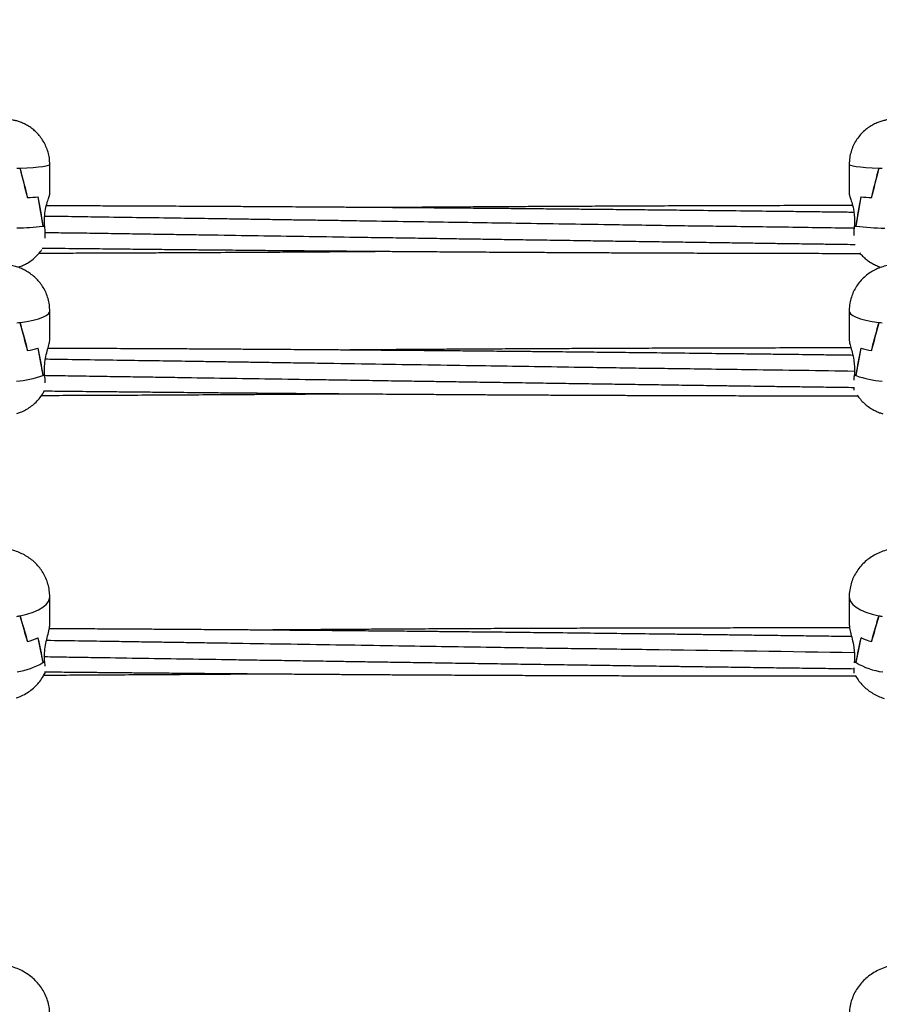
# Model space of a CAD drawing. Units: millimetres. Extents: x 12973 to 24487, y 9026 to 24245.
# Drawn here: x 21643 to 21930, y 23916 to 24245 of the extents above; entities that cross this region are included whole.
import ezdxf

# ---------------------------------------------------------------- set-up
doc = ezdxf.new("R2010")
doc.units = ezdxf.units.MM
doc.header["$PDSIZE"] = -1
doc.layers.add('размер', color=92, linetype='Continuous', lineweight=15)
doc.dimstyles.new('Размер М1.1', dxfattribs={"dimtxt": 300, "dimasz": 200, "dimexe": 1, "dimexo": 1, "dimgap": 50, "dimtad": 1, "dimdec": 0, "dimzin": 0, "dimtxsty": 'Standard', "dimcen": 2.5, "dimazin": 0, "dimtfac": 1, "dimtmove": 0, "dimatfit": 3, "dimfxl": 1, "dimtzin": 0, "dimarcsym": 0})

# ---------------------------------------------------------------- blocks, each defined once
blk = doc.blocks.new('*D27')
at = {"layer": 'Defpoints', "color": 0, "transparency": 16777216}
for p in [(22420.35, 24244.79), (23245.79, 24244.79), (21144.03, 21590.41)]:
    blk.add_point(p, dxfattribs=at)
at = {"layer": 'размер', "color": 0, "lineweight": -2, "transparency": 16777216}
for p, q in [((22421.35, 24244.79), (23246.79, 24244.79)), ((23245.79, 21790.41), (23245.79, 24044.79)), ((21145.03, 21590.41), (23246.79, 21590.41))]:
    blk.add_line(p, q, dxfattribs=at)
at = {"layer": 'размер', "color": 0, "transparency": 16777216}
for points in [[(23212.46, 24044.79), (23279.13, 24044.79), (23245.79, 24244.79)], [(23212.46, 21790.41), (23279.13, 21790.41), (23245.79, 21590.41)]]:
    blk.add_solid(points, dxfattribs=at)
at = {"layer": 'размер', "color": 0, "transparency": 16777216, "insert": (23045.79, 22917.6), "char_height": 300, "attachment_point": 5, "rotation": 90}
blk.add_mtext('2650', dxfattribs=at)

msp = doc.modelspace()

# ---------------------------------------------------------------- linework, layer by layer
at = {"color": 7, "linetype": 'Continuous', "lineweight": 25}
for p, q in [((21653.03, 24186.4), (21653.03, 24196.47)), ((21920.03, 24196.47), (21920.03, 24186.4)), ((21645.58, 24185.38), (21645.58, 24185.38)), ((21645.63, 24185.38), (21645.58, 24185.38)), ((21927.48, 24185.38), (21927.43, 24185.38)), ((21927.48, 24185.38), (21927.48, 24185.38)), ((21651.28, 24175.93), (21651.28, 24178.92)), ((21921.79, 24178.92), (21921.79, 24175.93)), ((21650.73, 24175.85), (21650.73, 24175.86)), ((21650.79, 24175.86), (21650.73, 24175.86)), ((21651.28, 24175.93), (21651.28, 24175.93)), ((21921.79, 24175.97), (21921.78, 24175.93)), ((21922.33, 24175.85), (21922.33, 24175.86)), ((21653.03, 24137.69), (21653.03, 24147.51)), ((21920.03, 24147.51), (21920.03, 24137.69)), ((21645.58, 24134.34), (21645.58, 24134.35)), ((21645.63, 24134.35), (21645.58, 24134.35)), ((21927.48, 24134.35), (21927.43, 24134.35)), ((21927.48, 24134.34), (21927.48, 24134.35)), ((21651.28, 24126.22), (21651.28, 24129.14)), ((21921.79, 24129.14), (21921.79, 24126.22)), ((21650.73, 24125.97), (21650.73, 24126)), ((21650.79, 24126), (21650.73, 24126)), ((21651.28, 24126.22), (21651.28, 24126.22)), ((21921.79, 24126.26), (21921.78, 24126.22)), ((21922.33, 24125.97), (21922.33, 24126)), ((21653.03, 24042.72), (21653.03, 24052.08)), ((21920.03, 24052.08), (21920.03, 24042.72)), ((21645.58, 24037.14), (21645.58, 24037.16)), ((21645.63, 24037.16), (21645.58, 24037.16)), ((21927.48, 24037.16), (21927.43, 24037.16)), ((21927.48, 24037.14), (21927.48, 24037.16)), ((21651.28, 24030.55), (21651.28, 24033.33)), ((21921.79, 24033.33), (21921.79, 24030.55)), ((21650.73, 24030.14), (21650.73, 24030.18)), ((21650.79, 24030.18), (21650.73, 24030.18)), ((21651.28, 24030.55), (21651.36, 24028.95)), ((21651.28, 24030.55), (21651.28, 24030.55)), ((21921.75, 24030.03), (21921.78, 24030.55)), ((21921.79, 24030.58), (21921.78, 24030.55)), ((21922.33, 24030.14), (21922.33, 24030.18)), ((21650.95, 24025.82), (21651.04, 24025.97))]:
    msp.add_line(p, q, dxfattribs=at)
at = {"color": 8, "linetype": 'Continuous', "lineweight": 25, "flags": 128}
for points in [[(21643.1, 24195.23), (21645.38, 24195.34), (21647.44, 24195.47), (21649.23, 24195.62), (21650.7, 24195.79), (21651.83, 24195.98), (21652.6, 24196.17), (21652.98, 24196.37), (21653.03, 24196.47)], [(21920.03, 24196.47), (21920.08, 24196.37), (21920.47, 24196.17), (21921.24, 24195.98), (21922.37, 24195.79), (21923.84, 24195.62), (21925.62, 24195.47), (21927.68, 24195.34), (21929.97, 24195.23)], [(21643.1, 24143.71), (21645.38, 24144.05), (21647.44, 24144.45), (21649.23, 24144.92), (21650.7, 24145.44), (21651.83, 24146), (21652.6, 24146.59), (21652.98, 24147.2), (21653.03, 24147.51)], [(21920.03, 24147.51), (21920.08, 24147.2), (21920.47, 24146.59), (21921.24, 24146), (21922.37, 24145.44), (21923.84, 24144.92), (21925.62, 24144.45), (21927.68, 24144.05), (21929.97, 24143.71)], [(21643.1, 24045.81), (21645.38, 24046.36), (21647.44, 24047.02), (21649.23, 24047.79), (21650.7, 24048.65), (21651.83, 24049.58), (21652.6, 24050.56), (21652.98, 24051.57), (21653.03, 24052.08)], [(21920.03, 24052.08), (21920.08, 24051.57), (21920.47, 24050.56), (21921.24, 24049.58), (21922.37, 24048.65), (21923.84, 24047.79), (21925.62, 24047.02), (21927.68, 24046.36), (21929.97, 24045.81)]]:
    msp.add_lwpolyline(points, dxfattribs=at)
at = {"color": 7, "linetype": 'Continuous', "lineweight": 25}
for centre, radius, start, end in [((21635.62, 24381.95), 186.86, 271.9567, 272.2929), ((21937.43, 24381.42), 186.34, 267.7067, 268.0438), ((21640.62, 24276.74), 91.49, 273.1105, 275.3084), ((21640.68, 24275.86), 90.61, 273.1305, 275.3428), ((21932.38, 24275.82), 90.57, 264.6567, 266.8699), ((21932.45, 24276.74), 91.49, 264.6916, 266.8895), ((21647.52, 24199.57), 23.94, 277.7018, 279.0314), ((21647.35, 24200.73), 25.11, 277.8822, 279.0033), ((21925.52, 24199.45), 23.81, 260.965, 262.3018), ((21925.75, 24200.98), 25.35, 261.0041, 262.1145), ((21635.56, 24204.89), 61.64, 275.9986, 277.0237), ((21937.49, 24204.74), 61.49, 262.975, 264.0026), ((21640.32, 24165.67), 31.77, 279.5325, 286.0093), ((21640.37, 24165.45), 31.54, 279.5986, 286.1017), ((21932.69, 24165.44), 31.53, 253.897, 260.4027), ((21932.74, 24165.67), 31.77, 253.9907, 260.4675), ((21646.92, 24135.11), 9.9, 292.6416, 296.1339), ((21646.98, 24135), 9.77, 292.9972, 296.1299), ((21926.13, 24135.07), 9.85, 243.8577, 247.3668), ((21926.12, 24135.08), 9.86, 243.8889, 246.9947), ((21635.52, 24082.98), 37.94, 279.83, 281.5139), ((21937.52, 24082.89), 37.85, 258.484, 260.172), ((21639.72, 24058.13), 21.79, 285.6007, 295.4382), ((21639.78, 24057.97), 21.62, 285.6951, 295.586), ((21933.28, 24057.97), 21.61, 244.4121, 254.3069), ((21933.34, 24058.13), 21.79, 244.5618, 254.3993), ((21645.67, 24037.48), 8.92, 304.6122, 309.0241), ((21645.84, 24037.26), 8.64, 305.0215, 309.0594), ((21927.37, 24037.44), 8.87, 230.9652, 235.3985), ((21927.27, 24037.32), 8.71, 230.9644, 234.9683)]:
    msp.add_arc(centre, radius, start, end, dxfattribs=at)
at = {"color": 8, "linetype": 'Continuous', "lineweight": 25}
for centre, radius, start, end in [((21639.39, 24276.44), 101.22, 271.5094, 276.4343), ((21933.74, 24275.91), 100.71, 263.4975, 268.9543), ((21639.08, 24159.19), 35.2, 274.6007, 289.3344), ((21933.64, 24157.61), 33.6, 250.3396, 265.5268), ((21638.67, 24050.48), 23.65, 278.3114, 300.6596), ((21934.21, 24049.91), 23.07, 239.0004, 262.5248)]:
    msp.add_arc(centre, radius, start, end, dxfattribs=at)
at = {"color": 7, "linetype": 'Continuous', "lineweight": 25}
for centre, major_axis, ratio, start_param, end_param in [((21634.03, 24230.78), (-19, 72.88), 0.004699, 2.079226, 2.242171), ((21634.03, 24095.52), (0, 113.45), 0.167474, 5.626583, 5.785942), ((21939.03, 24095.52), (0, 113.45), 0.167474, 0.497243, 0.656602), ((21939.03, 24230.78), (19, 72.88), 0.004699, 4.041014, 4.20396), ((21634.03, 24277.47), (-19, 114.86), 0.001966, 2.496878, 2.656236), ((21634.03, 24142.2), (0, 71.46), 0.265877, 5.202794, 5.36574), ((21939.03, 24142.2), (0, 71.46), 0.265877, 0.917446, 1.080391), ((21939.03, 24277.47), (19, 114.86), 0.001966, 3.626949, 3.786308), ((21939.03, 24175.47), (19, -1.21), 0.073531, 3.579254, 3.643513), ((21634.03, 24181.02), (-18.97, 71.28), 0.015088, 2.117834, 2.28078), ((21634.03, 24048.94), (0, 107.83), 0.176203, 5.626583, 5.785942), ((21939.03, 24048.94), (0, 107.83), 0.176203, 0.497243, 0.656602), ((21939.03, 24181.02), (18.97, 71.28), 0.015088, 4.002406, 4.165351), ((21634.03, 24226.61), (-18.99, 112.23), 0.006335, 2.522422, 2.681781), ((21634.03, 24094.53), (0, 66.83), 0.284306, 5.202794, 5.36574), ((21939.03, 24094.53), (0, 66.83), 0.284306, 0.917446, 1.080391), ((21939.03, 24226.61), (18.99, 112.23), 0.006335, 3.601404, 3.760763), ((21939.03, 24127), (19, -1.24), 0.226476, 3.589325, 3.653585), ((21634.03, 24083.97), (-18.91, 68.09), 0.027141, 2.158622, 2.321567), ((21634.03, 23958.26), (0, 99.61), 0.190747, 5.626583, 5.785942), ((21939.03, 23958.26), (0, 99.61), 0.190747, 0.497243, 0.656602), ((21939.03, 24083.97), (18.91, 68.09), 0.027141, 3.961618, 4.124564), ((21634.03, 24127.36), (-18.96, 106.98), 0.011482, 2.549688, 2.709047), ((21634.03, 24001.65), (0, 60.58), 0.313612, 5.202794, 5.36574), ((21939.03, 24001.65), (0, 60.58), 0.313612, 0.917446, 1.080391), ((21939.03, 24127.36), (18.96, 106.98), 0.011482, 3.574139, 3.733498), ((21939.03, 24032.56), (18.99, -1.3), 0.373956, 3.600149, 3.664408)]:
    msp.add_ellipse(centre, major_axis=major_axis, ratio=ratio, start_param=start_param, end_param=end_param, dxfattribs=at)
for points, knots in [([(21653.03, 24196.47), (21653, 24197.17), (21652.95, 24198.57), (21652.5, 24200.6), (21651.82, 24202.5), (21650.92, 24204.23), (21649.85, 24205.77), (21648.65, 24207.12), (21647.36, 24208.27), (21646.01, 24209.22), (21644.65, 24209.98), (21643.31, 24210.56), (21642.04, 24210.98), (21640.88, 24211.26), (21639.8, 24211.45), (21638.66, 24211.59), (21637.43, 24211.68), (21636.04, 24211.74), (21634.62, 24211.76), (21633.18, 24211.76), (21631.73, 24211.73), (21630.24, 24211.66), (21628.88, 24211.54), (21627.52, 24211.33), (21626.24, 24211.04), (21624.9, 24210.62), (21623.47, 24210.01), (21621.99, 24209.18), (21620.51, 24208.12), (21619.11, 24206.82), (21617.85, 24205.3), (21616.78, 24203.6), (21615.94, 24201.74), (21615.36, 24199.77), (21615.05, 24197.99), (21615.07, 24196.89), (21615.07, 24196.47)], [0, 0, 0, 0, 0.037151, 0.07423, 0.109906, 0.144293, 0.177431, 0.209319, 0.239916, 0.269141, 0.29687, 0.322899, 0.346894, 0.368512, 0.388552, 0.409966, 0.438632, 0.464866, 0.489307, 0.514912, 0.540681, 0.567998, 0.60188, 0.626526, 0.64889, 0.674105, 0.701942, 0.732024, 0.764337, 0.798271, 0.833253, 0.868894, 0.904945, 0.941254, 0.977715, 1, 1, 1, 1]), ([(21958.03, 24196.47), (21958, 24197.17), (21957.95, 24198.57), (21957.5, 24200.6), (21956.82, 24202.5), (21955.92, 24204.23), (21954.85, 24205.77), (21953.65, 24207.12), (21952.36, 24208.27), (21951.01, 24209.22), (21949.65, 24209.98), (21948.31, 24210.56), (21947.04, 24210.98), (21945.88, 24211.26), (21944.8, 24211.45), (21943.66, 24211.59), (21942.43, 24211.68), (21941.04, 24211.74), (21939.62, 24211.76), (21938.18, 24211.76), (21936.73, 24211.73), (21935.24, 24211.66), (21933.88, 24211.54), (21932.52, 24211.33), (21931.24, 24211.04), (21929.9, 24210.62), (21928.47, 24210.01), (21926.99, 24209.18), (21925.51, 24208.12), (21924.11, 24206.82), (21922.85, 24205.3), (21921.78, 24203.6), (21920.94, 24201.74), (21920.36, 24199.77), (21920.05, 24197.99), (21920.07, 24196.89), (21920.07, 24196.47)], [0, 0, 0, 0, 0.0371511, 0.0742297, 0.1099068, 0.1442928, 0.1774319, 0.2093183, 0.2399164, 0.2691423, 0.2968704, 0.3229, 0.3468945, 0.3685106, 0.3885505, 0.4099665, 0.4386322, 0.4648647, 0.4893061, 0.5149111, 0.5406822, 0.5679969, 0.6018804, 0.6265246, 0.6488894, 0.674104, 0.7019408, 0.7320247, 0.7643358, 0.7982696, 0.8332525, 0.8688926, 0.9049451, 0.9412543, 0.9777147, 1, 1, 1, 1]), ([(21651.28, 24178.92), (21651.37, 24179.8), (21651.55, 24181.54), (21652.18, 24183.83), (21652.73, 24185.53), (21653.05, 24186.43), (21653, 24186.41), (21652.99, 24186.4)], [0, 0, 0, 0, 0.226243, 0.451891, 0.690684, 0.928592, 1, 1, 1, 1]), ([(21920.07, 24186.4), (21920.07, 24186.36), (21920.07, 24186.25), (21920.45, 24185.17), (21921.02, 24183.39), (21921.57, 24181.19), (21921.72, 24179.59), (21921.79, 24178.92)], [0, 0, 0, 0, 0.149124, 0.36273, 0.58709, 0.826799, 1, 1, 1, 1]), ([(21921.61, 24180.46), (21921.47, 24180.46), (21919.68, 24180.48), (21916.14, 24180.53), (21910.84, 24180.59), (21905.12, 24180.66), (21897.54, 24180.75), (21887.81, 24180.86), (21875.93, 24181), (21864.82, 24181.12), (21854.92, 24181.23), (21846.44, 24181.32), (21838.3, 24181.4), (21831.27, 24181.47), (21825.54, 24181.53), (21821.01, 24181.57), (21816.86, 24181.61), (21812.03, 24181.66), (21806, 24181.71), (21798.49, 24181.78), (21790.19, 24181.85), (21781.41, 24181.92), (21773.57, 24181.98), (21766.81, 24182.04), (21761.14, 24182.08), (21755.54, 24182.12), (21750.26, 24182.16), (21745.56, 24182.19), (21741.59, 24182.22), (21738.21, 24182.24), (21734.57, 24182.26), (21730.04, 24182.29), (21724.22, 24182.33), (21717.6, 24182.37), (21710.54, 24182.41), (21702.64, 24182.45), (21693.89, 24182.49), (21684.6, 24182.53), (21675.94, 24182.57), (21668.43, 24182.6), (21662.38, 24182.62), (21657.07, 24182.64), (21653.76, 24182.65), (21651.95, 24182.65), (21651.9, 24182.65)], [0, 0, 0, 0, 0.001584, 0.01985, 0.039403, 0.060521, 0.083485, 0.123691, 0.168839, 0.215608, 0.247277, 0.278866, 0.309995, 0.33785, 0.357012, 0.373776, 0.388242, 0.40316, 0.427474, 0.455331, 0.486711, 0.519721, 0.552991, 0.573902, 0.594906, 0.61605, 0.636205, 0.653651, 0.668361, 0.680333, 0.691313, 0.708833, 0.730637, 0.75611, 0.782401, 0.809203, 0.844049, 0.879649, 0.912521, 0.940371, 0.963208, 0.979855, 0.999399, 1, 1, 1, 1]), ([(21921.15, 24182.75), (21918.81, 24182.74), (21912.5, 24182.74), (21902.61, 24182.72), (21891.89, 24182.69), (21882.15, 24182.67), (21872.8, 24182.64), (21863.25, 24182.61), (21854.25, 24182.57), (21845.86, 24182.54), (21838.13, 24182.5), (21830, 24182.46), (21821.8, 24182.42), (21814.02, 24182.38), (21807.11, 24182.34), (21800.39, 24182.3), (21793.25, 24182.25), (21785.06, 24182.2), (21776.02, 24182.14), (21769.12, 24182.09), (21765.24, 24182.06), (21764.67, 24182.05)], [0, 0, 0, 0, 0.044817, 0.121004, 0.189607, 0.250315, 0.307779, 0.368729, 0.433535, 0.480253, 0.529645, 0.581675, 0.636113, 0.686815, 0.730937, 0.768507, 0.815644, 0.867815, 0.925636, 0.988968, 1, 1, 1, 1]), ([(21880.89, 24175.74), (21878.04, 24175.77), (21871.93, 24175.84), (21862.33, 24175.96), (21852.19, 24176.12), (21840.23, 24176.3), (21826.87, 24176.51), (21812.59, 24176.73), (21799.1, 24176.93), (21786.03, 24177.13), (21772.55, 24177.34), (21760.57, 24177.52), (21750.5, 24177.68), (21742.91, 24177.79), (21736.19, 24177.89), (21730.21, 24177.98), (21724.48, 24178.07), (21718.52, 24178.16), (21711.06, 24178.27), (21701.86, 24178.41), (21690.78, 24178.57), (21678.95, 24178.74), (21667.94, 24178.9), (21658.7, 24179.04), (21653.54, 24179.11), (21651.28, 24179.14)], [0, 0, 0, 0, 0.037267, 0.079911, 0.12548, 0.16969, 0.23615, 0.3, 0.356349, 0.412338, 0.470766, 0.532433, 0.568901, 0.602334, 0.631607, 0.656704, 0.680509, 0.706435, 0.734595, 0.777912, 0.82666, 0.879382, 0.932501, 0.970502, 1, 1, 1, 1]), ([(21651.28, 24175.93), (21651.33, 24175.06), (21651.41, 24173.49), (21651.4, 24172.34), (21651.4, 24171.83)], [0, 0, 0, 0, 0.558997, 1, 1, 1, 1]), ([(21921.74, 24175.15), (21914.89, 24175.25), (21900.31, 24175.47), (21885.73, 24175.66), (21878.01, 24175.77)], [0, 0, 0, 0, 0.4701485, 1, 1, 1, 1]), ([(21921.67, 24172.78), (21921.68, 24173.35), (21921.69, 24174.31), (21921.76, 24175.46), (21921.78, 24175.93)], [0, 0, 0, 0, 0.587051, 1, 1, 1, 1]), ([(21651.37, 24173.75), (21652.59, 24173.74), (21656.27, 24173.69), (21662.65, 24173.63), (21670.54, 24173.51), (21678.62, 24173.38), (21686.58, 24173.26), (21694.34, 24173.14), (21701.89, 24173.03), (21711.94, 24172.87), (21724.51, 24172.68), (21739.81, 24172.44), (21752.76, 24172.25), (21763.48, 24172.08), (21771.87, 24171.96), (21780.1, 24171.83), (21787.75, 24171.72), (21794.45, 24171.61), (21800.86, 24171.52), (21807.55, 24171.42), (21815.14, 24171.3), (21823.58, 24171.18), (21831.99, 24171.05), (21840.18, 24170.93), (21847.84, 24170.82), (21855.63, 24170.71), (21863.44, 24170.59), (21871.28, 24170.48), (21878.94, 24170.37), (21885.92, 24170.27), (21891.95, 24170.18), (21896.94, 24170.11), (21901.27, 24170.05), (21905.39, 24170), (21909.77, 24169.94), (21915.09, 24169.86), (21919.25, 24169.81), (21921.77, 24169.77), (21922.07, 24169.77)], [0, 0, 0, 0, 0.013548, 0.040806, 0.070761, 0.100933, 0.130355, 0.159004, 0.186857, 0.214072, 0.270422, 0.326128, 0.38367, 0.413857, 0.445009, 0.476594, 0.505055, 0.529797, 0.550913, 0.576094, 0.603924, 0.635006, 0.669661, 0.697097, 0.725773, 0.754558, 0.783411, 0.812353, 0.841417, 0.868284, 0.889751, 0.908184, 0.923581, 0.937755, 0.953917, 0.972118, 0.996673, 1, 1, 1, 1]), ([(21642.36, 24162.14), (21642.6, 24162.21), (21643.32, 24162.43), (21644.54, 24162.96), (21646.02, 24163.77), (21647.5, 24164.82), (21648.89, 24166.12), (21649.87, 24167.22), (21650.31, 24167.93), (21650.4, 24168.07)], [0, 0, 0, 0, 0.071916, 0.225325, 0.391006, 0.569117, 0.756316, 0.949415, 1, 1, 1, 1]), ([(21650.51, 24168.56), (21651.17, 24168.55), (21654.88, 24168.51), (21661.65, 24168.43), (21670.8, 24168.34), (21679.26, 24168.25), (21686.95, 24168.17), (21693.64, 24168.1), (21699.73, 24168.04), (21705.27, 24167.98), (21710.35, 24167.94), (21715.43, 24167.89), (21720.8, 24167.84), (21726.84, 24167.78), (21733.55, 24167.73), (21740.78, 24167.66), (21748.31, 24167.6), (21755.17, 24167.55), (21761.32, 24167.5), (21766.74, 24167.46), (21772.15, 24167.42), (21777.34, 24167.38), (21782.06, 24167.35), (21786.1, 24167.32), (21789.48, 24167.3), (21792.53, 24167.28), (21795.93, 24167.26), (21800.17, 24167.23), (21805.43, 24167.2), (21811.28, 24167.16), (21817.48, 24167.13), (21823.77, 24167.09), (21830.13, 24167.06), (21836.54, 24167.03), (21842.97, 24167), (21849.5, 24166.97), (21855.82, 24166.95), (21861.68, 24166.92), (21866.81, 24166.91), (21871.78, 24166.89), (21877.15, 24166.87), (21883.85, 24166.85), (21891.82, 24166.83), (21900.77, 24166.81), (21909.86, 24166.79), (21917.47, 24166.78), (21922.05, 24166.78), (21923.64, 24166.78)], [0, 0, 0, 0, 0.007219, 0.040852, 0.074304, 0.107673, 0.133816, 0.158805, 0.181107, 0.200705, 0.219694, 0.236933, 0.256512, 0.278618, 0.303252, 0.330275, 0.358011, 0.385931, 0.405686, 0.42552, 0.445474, 0.465126, 0.482544, 0.497243, 0.509552, 0.519626, 0.530761, 0.546881, 0.566268, 0.58844, 0.611217, 0.634381, 0.657513, 0.681014, 0.70487, 0.728085, 0.752774, 0.774226, 0.792449, 0.809169, 0.828761, 0.85145, 0.882757, 0.916369, 0.949659, 0.982603, 1, 1, 1, 1]), ([(21921.74, 24169.67), (21921.74, 24169.62), (21921.74, 24169.55), (21921.73, 24169.81), (21921.72, 24169.89)], [0, 0, 0, 0, 0.656667, 1, 1, 1, 1]), ([(21649.52, 24166.86), (21650.73, 24166.87), (21653.49, 24166.88), (21657.61, 24166.89), (21661.93, 24166.9), (21666.31, 24166.92), (21671.18, 24166.94), (21676.7, 24166.96), (21682.83, 24166.99), (21690.88, 24167.02), (21700.52, 24167.07), (21711.48, 24167.13), (21720.21, 24167.18), (21726.62, 24167.21), (21730.63, 24167.24), (21734.06, 24167.26), (21737.02, 24167.28), (21740.24, 24167.3), (21744.24, 24167.33), (21749.4, 24167.36), (21755.33, 24167.4), (21760.53, 24167.44), (21763.68, 24167.47), (21764.67, 24167.47)], [0, 0, 0, 0, 0.031489, 0.072088, 0.107146, 0.144125, 0.186238, 0.234114, 0.287757, 0.346027, 0.443842, 0.538966, 0.631398, 0.671311, 0.706143, 0.735877, 0.760505, 0.783389, 0.81982, 0.864624, 0.91776, 0.974349, 1, 1, 1, 1]), ([(21923.5, 24166.95), (21923.81, 24166.58), (21924.5, 24165.78), (21925.71, 24164.72), (21927.06, 24163.76), (21928.42, 24163.01), (21929.64, 24162.47), (21930.4, 24162.23), (21930.71, 24162.14)], [0, 0, 0, 0, 0.16315, 0.359001, 0.546066, 0.723545, 0.890137, 1, 1, 1, 1]), ([(21653.03, 24147.51), (21653, 24148.21), (21652.95, 24149.6), (21652.51, 24151.65), (21651.82, 24153.58), (21650.91, 24155.34), (21649.83, 24156.92), (21648.59, 24158.32), (21647.25, 24159.52), (21645.81, 24160.53), (21644.31, 24161.37), (21642.75, 24162.04), (21641.09, 24162.58), (21639.23, 24163.01), (21637.25, 24163.28), (21635.17, 24163.42), (21633.12, 24163.43), (21631, 24163.3), (21628.84, 24163.01), (21626.81, 24162.55), (21624.93, 24161.9), (21623.23, 24161.11), (21621.6, 24160.11), (21620.06, 24158.89), (21618.67, 24157.46), (21617.45, 24155.83), (21616.46, 24154.04), (21615.69, 24152.12), (21615.21, 24150.04), (21614.99, 24148.48), (21615.05, 24147.61), (21615.05, 24147.51)], [0, 0, 0, 0, 0.0369984, 0.0746265, 0.1109555, 0.1461235, 0.1802147, 0.2133012, 0.2454631, 0.2768167, 0.3075791, 0.3381911, 0.3696107, 0.4038761, 0.4441969, 0.4795682, 0.5160056, 0.5528497, 0.5933106, 0.635531, 0.6689429, 0.7027914, 0.737151, 0.7721507, 0.8077576, 0.8438392, 0.8802631, 0.9169216, 0.953735, 0.994515, 1, 1, 1, 1]), ([(21958.03, 24147.51), (21958, 24148.21), (21957.95, 24149.6), (21957.51, 24151.65), (21956.82, 24153.58), (21955.91, 24155.34), (21954.83, 24156.92), (21953.59, 24158.32), (21952.25, 24159.52), (21950.81, 24160.53), (21949.31, 24161.37), (21947.75, 24162.04), (21946.09, 24162.58), (21944.23, 24163.01), (21942.25, 24163.28), (21940.17, 24163.42), (21938.12, 24163.43), (21936, 24163.3), (21933.84, 24163.01), (21931.81, 24162.55), (21929.93, 24161.9), (21928.23, 24161.11), (21926.6, 24160.11), (21925.06, 24158.89), (21923.67, 24157.46), (21922.45, 24155.83), (21921.46, 24154.04), (21920.69, 24152.12), (21920.21, 24150.04), (21919.99, 24148.48), (21920.05, 24147.61), (21920.05, 24147.51)], [0, 0, 0, 0, 0.036998, 0.074626, 0.110955, 0.146123, 0.180215, 0.213301, 0.245463, 0.276817, 0.307577, 0.338191, 0.369609, 0.403874, 0.444197, 0.479569, 0.516004, 0.55285, 0.593311, 0.635529, 0.668943, 0.702792, 0.73715, 0.772151, 0.807758, 0.843839, 0.880263, 0.916922, 0.953735, 0.994515, 1, 1, 1, 1]), ([(21651.28, 24129.14), (21651.37, 24130.03), (21651.55, 24131.79), (21652.18, 24134.28), (21652.73, 24136.28), (21653.05, 24137.48), (21653, 24137.65), (21652.99, 24137.68)], [0, 0, 0, 0, 0.22624, 0.451892, 0.690683, 0.928591, 1, 1, 1, 1]), ([(21920.63, 24135.21), (21920.12, 24135.21), (21916.57, 24135.21), (21909.63, 24135.2), (21899.26, 24135.19), (21888.39, 24135.17), (21877.76, 24135.14), (21868.09, 24135.12), (21858.82, 24135.09), (21849.34, 24135.06), (21840.42, 24135.02), (21832.09, 24134.99), (21824.42, 24134.95), (21816.36, 24134.91), (21808.22, 24134.87), (21800.5, 24134.83), (21793.65, 24134.79), (21786.98, 24134.75), (21779.9, 24134.7), (21771.77, 24134.65), (21762.8, 24134.59), (21755.96, 24134.54), (21752.11, 24134.51), (21751.54, 24134.5)], [0, 0, 0, 0, 0.008928, 0.063109, 0.123028, 0.192977, 0.255963, 0.3117, 0.364458, 0.420418, 0.479917, 0.522811, 0.568159, 0.615928, 0.665908, 0.712459, 0.752968, 0.787463, 0.83074, 0.878639, 0.931725, 0.989872, 1, 1, 1, 1]), ([(21920.07, 24137.69), (21920.07, 24137.55), (21920.07, 24137.22), (21920.45, 24135.84), (21921.02, 24133.79), (21921.57, 24131.43), (21921.72, 24129.82), (21921.79, 24129.14)], [0, 0, 0, 0, 0.149124, 0.362725, 0.587087, 0.826796, 1, 1, 1, 1]), ([(21921.24, 24132.73), (21920.31, 24132.74), (21917.3, 24132.78), (21912.5, 24132.84), (21906.99, 24132.91), (21901.82, 24132.98), (21896.56, 24133.04), (21890.88, 24133.11), (21883.37, 24133.2), (21873.7, 24133.31), (21861.92, 24133.45), (21850.9, 24133.57), (21841.08, 24133.68), (21832.67, 24133.77), (21824.59, 24133.85), (21817.62, 24133.92), (21811.93, 24133.98), (21807.43, 24134.02), (21803.32, 24134.06), (21798.53, 24134.11), (21792.54, 24134.16), (21785.09, 24134.23), (21776.86, 24134.3), (21768.15, 24134.37), (21760.38, 24134.43), (21753.67, 24134.49), (21748.05, 24134.53), (21742.49, 24134.57), (21737.25, 24134.61), (21732.58, 24134.64), (21728.65, 24134.67), (21725.29, 24134.69), (21721.68, 24134.71), (21717.19, 24134.74), (21711.41, 24134.78), (21704.85, 24134.82), (21697.84, 24134.86), (21690, 24134.9), (21681.33, 24134.94), (21672.11, 24134.98), (21663.52, 24135.02), (21657.03, 24135.05), (21653.47, 24135.06), (21652.4, 24135.06)], [0, 0, 0, 0, 0.0103727, 0.0334912, 0.0536282, 0.0718087, 0.0912708, 0.1122888, 0.1351457, 0.1751633, 0.2200994, 0.2666496, 0.2981693, 0.3296111, 0.3605934, 0.3883179, 0.4073907, 0.4240761, 0.4384739, 0.4533217, 0.4775219, 0.5052482, 0.5364816, 0.5693371, 0.6024511, 0.6232638, 0.6441702, 0.6652144, 0.6852747, 0.7026384, 0.71728, 0.7291944, 0.7401236, 0.7575622, 0.7792636, 0.8046178, 0.8307849, 0.8574618, 0.8921449, 0.9275777, 0.9602951, 0.9880137, 1, 1, 1, 1]), ([(21866.84, 24128.19), (21864.02, 24128.22), (21857.96, 24128.29), (21848.43, 24128.41), (21838.37, 24128.57), (21826.51, 24128.75), (21813.26, 24128.96), (21797.67, 24129.2), (21781.36, 24129.45), (21763.71, 24129.72), (21748.99, 24129.95), (21737.49, 24130.13), (21729.96, 24130.24), (21723.29, 24130.34), (21717.35, 24130.43), (21711.67, 24130.52), (21705.76, 24130.61), (21698.36, 24130.72), (21689.23, 24130.86), (21678.24, 24131.02), (21666.5, 24131.19), (21657.51, 24131.33), (21652.52, 24131.4), (21651.57, 24131.41)], [0, 0, 0, 0, 0.039432, 0.084555, 0.132771, 0.179551, 0.249873, 0.317435, 0.396802, 0.477134, 0.563377, 0.601964, 0.637341, 0.668316, 0.694872, 0.72006, 0.747493, 0.77729, 0.823124, 0.874706, 0.930491, 0.986698, 1, 1, 1, 1]), ([(21651.01, 24126.06), (21653.38, 24126.03), (21658.46, 24125.96), (21666.18, 24125.83), (21674.08, 24125.71), (21681.77, 24125.59), (21689.26, 24125.48), (21699.24, 24125.32), (21711.7, 24125.13), (21726.88, 24124.89), (21739.72, 24124.7), (21750.37, 24124.53), (21758.68, 24124.41), (21766.85, 24124.28), (21774.44, 24124.17), (21781.09, 24124.06), (21787.45, 24123.97), (21794.09, 24123.87), (21801.61, 24123.75), (21809.99, 24123.63), (21818.33, 24123.5), (21826.46, 24123.38), (21834.06, 24123.27), (21841.78, 24123.16), (21849.53, 24123.04), (21857.31, 24122.93), (21864.91, 24122.82), (21872.19, 24122.71), (21878.75, 24122.62), (21884.44, 24122.54), (21889.53, 24122.47), (21894.67, 24122.4), (21900.47, 24122.32), (21907.07, 24122.23), (21914.22, 24122.13), (21919.18, 24122.06), (21921.68, 24122.03)], [0, 0, 0, 0, 0.026361, 0.056296, 0.085488, 0.113912, 0.141548, 0.16855, 0.224459, 0.279729, 0.336821, 0.366772, 0.39768, 0.429017, 0.457257, 0.481805, 0.502756, 0.52774, 0.555351, 0.586191, 0.620575, 0.647795, 0.676247, 0.704808, 0.733434, 0.76215, 0.790987, 0.817644, 0.842841, 0.863704, 0.880726, 0.899238, 0.920666, 0.945028, 0.972362, 1, 1, 1, 1]), ([(21651.28, 24126.22), (21651.33, 24125.38), (21651.39, 24124.33), (21651.39, 24123.64), (21651.39, 24123.51)], [0, 0, 0, 0, 0.811504, 1, 1, 1, 1]), ([(21921.79, 24127.39), (21910.18, 24127.57), (21890.91, 24127.85), (21871.65, 24128.11), (21863.98, 24128.22)], [0, 0, 0, 0, 0.60227, 1, 1, 1, 1]), ([(21921.7, 24124.48), (21921.7, 24124.62), (21921.71, 24125.12), (21921.75, 24125.76), (21921.78, 24126.22)], [0, 0, 0, 0, 0.282208, 1, 1, 1, 1]), ([(21921.73, 24121.06), (21921.72, 24121.12), (21921.69, 24121.2), (21921.68, 24121.85), (21921.68, 24122.03)], [0, 0, 0, 0, 0.7240255, 1, 1, 1, 1]), ([(21641.99, 24113.28), (21642.42, 24113.42), (21643.43, 24113.76), (21644.97, 24114.51), (21646.6, 24115.53), (21648.12, 24116.77), (21649.5, 24118.22), (21650.54, 24119.59), (21651.03, 24120.53), (21651.2, 24120.86)], [0, 0, 0, 0, 0.112266, 0.266339, 0.422821, 0.582233, 0.744348, 0.908583, 1, 1, 1, 1]), ([(21650.29, 24119.36), (21651.45, 24119.36), (21654.21, 24119.37), (21658.8, 24119.39), (21664.27, 24119.41), (21670.35, 24119.44), (21678.34, 24119.47), (21687.91, 24119.52), (21698.77, 24119.58), (21707.43, 24119.63), (21713.8, 24119.66), (21717.78, 24119.69), (21721.17, 24119.71), (21724.12, 24119.73), (21727.31, 24119.75), (21731.28, 24119.78), (21736.39, 24119.81), (21742.28, 24119.85), (21747.43, 24119.89), (21750.56, 24119.92), (21751.54, 24119.92)], [0, 0, 0, 0, 0.03437, 0.081882, 0.135898, 0.19642, 0.262162, 0.372519, 0.479843, 0.584128, 0.62916, 0.668459, 0.702006, 0.729793, 0.755611, 0.796712, 0.847261, 0.90721, 0.971057, 1, 1, 1, 1]), ([(21651, 24120.87), (21653.47, 24120.84), (21658.96, 24120.78), (21666.81, 24120.7), (21674.44, 24120.62), (21681.08, 24120.55), (21687.12, 24120.49), (21692.62, 24120.43), (21697.66, 24120.39), (21702.7, 24120.34), (21708.02, 24120.29), (21714.01, 24120.23), (21720.67, 24120.18), (21727.84, 24120.11), (21735.31, 24120.05), (21742.12, 24120), (21748.22, 24119.95), (21753.6, 24119.91), (21758.97, 24119.87), (21764.12, 24119.83), (21768.79, 24119.8), (21772.81, 24119.77), (21776.16, 24119.75), (21779.18, 24119.73), (21782.55, 24119.71), (21786.77, 24119.68), (21791.98, 24119.65), (21797.79, 24119.61), (21803.94, 24119.58), (21810.18, 24119.54), (21816.48, 24119.51), (21822.85, 24119.48), (21829.22, 24119.45), (21835.71, 24119.42), (21841.97, 24119.4), (21847.78, 24119.37), (21852.88, 24119.36), (21857.8, 24119.34), (21863.13, 24119.32), (21869.78, 24119.3), (21877.69, 24119.28), (21886.56, 24119.26), (21895.58, 24119.24), (21904.52, 24119.23), (21912.31, 24119.22), (21918.43, 24119.22), (21921.59, 24119.22), (21922.88, 24119.22)], [0, 0, 0, 0, 0.027305, 0.060562, 0.086617, 0.111521, 0.133748, 0.15328, 0.172204, 0.189385, 0.208898, 0.23093, 0.25548, 0.282412, 0.310054, 0.33788, 0.357568, 0.377335, 0.397222, 0.416807, 0.434166, 0.448816, 0.461083, 0.471123, 0.48222, 0.498286, 0.517608, 0.539704, 0.562404, 0.58549, 0.608544, 0.631965, 0.655741, 0.678878, 0.703482, 0.724862, 0.743023, 0.759687, 0.779213, 0.801825, 0.833026, 0.866524, 0.899701, 0.932534, 0.965125, 0.98573, 1, 1, 1, 1]), ([(21922.72, 24119.45), (21922.87, 24119.22), (21923.35, 24118.47), (21924.36, 24117.36), (21925.68, 24116.13), (21927.11, 24115.1), (21928.61, 24114.25), (21930.01, 24113.62), (21930.92, 24113.33), (21931.3, 24113.21)], [0, 0, 0, 0, 0.0741859, 0.2444025, 0.409825, 0.5710318, 0.7290562, 0.8860322, 1, 1, 1, 1]), ([(21653.03, 24052.08), (21653, 24052.81), (21652.94, 24054.25), (21652.48, 24056.35), (21651.78, 24058.32), (21650.84, 24060.14), (21649.71, 24061.78), (21648.41, 24063.24), (21646.97, 24064.52), (21645.39, 24065.62), (21643.69, 24066.56), (21641.84, 24067.33), (21639.82, 24067.93), (21637.62, 24068.36), (21635.29, 24068.58), (21632.9, 24068.59), (21630.44, 24068.37), (21628.04, 24067.89), (21625.79, 24067.18), (21623.79, 24066.27), (21621.98, 24065.18), (21620.34, 24063.89), (21618.87, 24062.41), (21617.61, 24060.75), (21616.57, 24058.93), (21615.77, 24056.99), (21615.25, 24054.89), (21615.01, 24053.23), (21615.05, 24052.27), (21615.06, 24052.08)], [0, 0, 0, 0, 0.038647, 0.076676, 0.113623, 0.149643, 0.184883, 0.219506, 0.253723, 0.287851, 0.322372, 0.35802, 0.395755, 0.436202, 0.477828, 0.519489, 0.562497, 0.608744, 0.650397, 0.689312, 0.7269, 0.763975, 0.800896, 0.837821, 0.8748, 0.911842, 0.948947, 0.989902, 1, 1, 1, 1]), ([(21958.03, 24052.08), (21958, 24052.81), (21957.94, 24054.25), (21957.48, 24056.35), (21956.78, 24058.32), (21955.84, 24060.14), (21954.71, 24061.78), (21953.41, 24063.24), (21951.97, 24064.52), (21950.39, 24065.62), (21948.69, 24066.56), (21946.84, 24067.33), (21944.82, 24067.93), (21942.62, 24068.36), (21940.29, 24068.58), (21937.9, 24068.59), (21935.44, 24068.37), (21933.04, 24067.89), (21930.79, 24067.18), (21928.79, 24066.27), (21926.98, 24065.18), (21925.34, 24063.89), (21923.87, 24062.41), (21922.61, 24060.75), (21921.57, 24058.93), (21920.77, 24056.99), (21920.25, 24054.89), (21920.01, 24053.23), (21920.05, 24052.27), (21920.06, 24052.08)], [0, 0, 0, 0, 0.038647, 0.076676, 0.113623, 0.149644, 0.184884, 0.219505, 0.253724, 0.287852, 0.322373, 0.358019, 0.395754, 0.436203, 0.477829, 0.51949, 0.562498, 0.608745, 0.650396, 0.689311, 0.726901, 0.763975, 0.800897, 0.83782, 0.874799, 0.911843, 0.948947, 0.989902, 1, 1, 1, 1]), ([(21651.28, 24033.33), (21651.37, 24034.2), (21651.55, 24035.94), (21652.18, 24038.56), (21652.73, 24040.82), (21653.05, 24042.29), (21653, 24042.64), (21652.99, 24042.72)], [0, 0, 0, 0, 0.226237, 0.451896, 0.690684, 0.928591, 1, 1, 1, 1]), ([(21920.82, 24038.82), (21919.53, 24038.84), (21915.74, 24038.89), (21909.43, 24038.97), (21901.89, 24039.08), (21894.57, 24039.17), (21887.73, 24039.26), (21881.62, 24039.34), (21876.21, 24039.41), (21871.12, 24039.48), (21865.95, 24039.54), (21860.37, 24039.61), (21852.98, 24039.7), (21843.49, 24039.81), (21831.9, 24039.95), (21821.07, 24040.07), (21811.42, 24040.18), (21803.15, 24040.27), (21795.21, 24040.35), (21788.36, 24040.42), (21782.77, 24040.48), (21778.35, 24040.52), (21774.31, 24040.56), (21769.6, 24040.61), (21763.72, 24040.66), (21756.39, 24040.73), (21748.31, 24040.8), (21739.74, 24040.87), (21732.1, 24040.93), (21725.51, 24040.99), (21719.98, 24041.03), (21714.52, 24041.07), (21709.37, 24041.11), (21704.78, 24041.14), (21700.92, 24041.17), (21697.61, 24041.19), (21694.07, 24041.21), (21689.66, 24041.24), (21683.98, 24041.28), (21677.53, 24041.32), (21670.64, 24041.36), (21662.93, 24041.4), (21656.98, 24041.43), (21653.38, 24041.45), (21652.83, 24041.45)], [0, 0, 0, 0, 0.014428, 0.042476, 0.070664, 0.098747, 0.124477, 0.147271, 0.167126, 0.185051, 0.204241, 0.224965, 0.247501, 0.286958, 0.331264, 0.377162, 0.40824, 0.439241, 0.46979, 0.497126, 0.515931, 0.532382, 0.546578, 0.561218, 0.585079, 0.612418, 0.643213, 0.675608, 0.708258, 0.728779, 0.749393, 0.770142, 0.789921, 0.807041, 0.821476, 0.833224, 0.844, 0.861195, 0.882592, 0.907592, 0.933392, 0.959696, 0.993892, 1, 1, 1, 1]), ([(21920.17, 24041.71), (21919.48, 24041.71), (21916.76, 24041.71), (21912.34, 24041.71), (21906.89, 24041.71), (21901.6, 24041.71), (21895.34, 24041.71), (21887.8, 24041.71), (21878.8, 24041.7), (21868.6, 24041.69), (21857.92, 24041.67), (21847.47, 24041.64), (21837.97, 24041.62), (21828.86, 24041.59), (21819.54, 24041.56), (21810.36, 24041.52), (21801.31, 24041.48), (21792.4, 24041.44), (21783.13, 24041.39), (21774.11, 24041.34), (21765.98, 24041.3), (21758.6, 24041.25), (21751.29, 24041.2), (21743.3, 24041.15), (21734.48, 24041.09), (21727.76, 24041.04), (21723.98, 24041.01), (21723.42, 24041)], [0, 0, 0, 0, 0.010562, 0.041415, 0.067435, 0.093623, 0.12201, 0.162884, 0.208649, 0.259259, 0.318341, 0.371543, 0.418623, 0.463186, 0.510453, 0.560709, 0.60318, 0.648467, 0.696523, 0.744598, 0.785993, 0.82048, 0.857034, 0.897493, 0.942331, 0.991446, 1, 1, 1, 1]), ([(21920.07, 24042.72), (21920.07, 24042.5), (21920.07, 24041.97), (21920.45, 24040.31), (21921.02, 24038.03), (21921.57, 24035.58), (21921.72, 24033.99), (21921.79, 24033.33)], [0, 0, 0, 0, 0.149122, 0.362734, 0.587088, 0.826801, 1, 1, 1, 1]), ([(21836.74, 24034.69), (21833.97, 24034.72), (21828.01, 24034.79), (21818.64, 24034.91), (21808.76, 24035.07), (21797.1, 24035.25), (21784.08, 24035.46), (21768.75, 24035.7), (21752.72, 24035.95), (21735.38, 24036.22), (21720.9, 24036.45), (21709.6, 24036.63), (21702.2, 24036.74), (21695.65, 24036.84), (21689.82, 24036.93), (21684.23, 24037.02), (21678.42, 24037.11), (21671.15, 24037.22), (21662.27, 24037.35), (21655.49, 24037.46), (21651.95, 24037.51)], [0, 0, 0, 0, 0.045149, 0.096812, 0.152018, 0.205581, 0.2861, 0.363459, 0.454334, 0.546315, 0.645062, 0.689245, 0.729752, 0.765219, 0.795625, 0.824466, 0.855876, 0.889993, 0.942474, 1, 1, 1, 1]), ([(21921.77, 24033.44), (21900.03, 24033.76), (21870.75, 24034.21), (21841.47, 24034.61), (21833.93, 24034.72)], [0, 0, 0, 0, 0.742761, 1, 1, 1, 1]), ([(21651.4, 24032.15), (21652.57, 24032.13), (21656.19, 24032.07), (21662.2, 24031.98), (21672, 24031.82), (21684.26, 24031.63), (21699.18, 24031.39), (21711.8, 24031.2), (21722.26, 24031.03), (21730.44, 24030.91), (21738.46, 24030.78), (21745.92, 24030.67), (21752.46, 24030.56), (21758.71, 24030.47), (21765.23, 24030.37), (21772.63, 24030.25), (21780.86, 24030.13), (21789.48, 24030), (21798.31, 24029.86), (21807.05, 24029.73), (21815.92, 24029.6), (21824.83, 24029.47), (21833.56, 24029.34), (21841.57, 24029.22), (21848.44, 24029.12), (21854.04, 24029.04), (21859.04, 24028.97), (21864.09, 24028.9), (21869.79, 24028.82), (21876.28, 24028.73), (21883.41, 24028.63), (21890.94, 24028.52), (21898.64, 24028.42), (21906.35, 24028.32), (21914, 24028.21), (21919.12, 24028.15), (21921.68, 24028.11), (21921.73, 24028.11)], [0, 0, 0, 0, 0.012984, 0.040181, 0.066753, 0.121774, 0.176165, 0.232348, 0.261824, 0.29224, 0.323079, 0.35087, 0.375029, 0.395647, 0.420233, 0.447406, 0.477754, 0.511591, 0.543021, 0.575738, 0.608563, 0.641478, 0.674583, 0.705527, 0.730324, 0.750856, 0.767607, 0.785824, 0.806911, 0.830886, 0.857784, 0.886033, 0.914513, 0.943201, 0.971559, 0.999456, 1, 1, 1, 1]), ([(21651.32, 24027.08), (21651.77, 24027.07), (21654.51, 24027.04), (21659.26, 24027), (21665.24, 24026.94), (21670.46, 24026.89), (21675.41, 24026.84), (21680.64, 24026.79), (21686.53, 24026.73), (21693.08, 24026.68), (21700.13, 24026.61), (21707.47, 24026.55), (21714.6, 24026.49), (21721.48, 24026.44), (21728.09, 24026.39), (21734.47, 24026.34), (21739.95, 24026.3), (21744.32, 24026.27), (21747.61, 24026.25), (21750.59, 24026.23), (21753.9, 24026.21), (21758.04, 24026.18), (21763.16, 24026.15), (21768.87, 24026.11), (21774.92, 24026.08), (21781.74, 24026.04), (21789.35, 24026), (21797.67, 24025.96), (21805.83, 24025.92), (21813.38, 24025.89), (21819.96, 24025.87), (21825.93, 24025.85), (21832.11, 24025.83), (21839.26, 24025.8), (21847.41, 24025.78), (21856.12, 24025.76), (21864.99, 24025.74), (21873.77, 24025.73), (21881.43, 24025.72), (21887.77, 24025.72), (21892.56, 24025.72), (21896.62, 24025.71), (21900.05, 24025.71), (21903.29, 24025.71), (21906.99, 24025.71), (21911.58, 24025.71), (21916.76, 24025.72), (21920.37, 24025.72), (21922.14, 24025.72)], [0, 0, 0, 0, 0.004901, 0.030441, 0.052549, 0.071223, 0.088176, 0.10743, 0.129171, 0.153396, 0.179971, 0.207247, 0.234704, 0.259001, 0.283433, 0.307925, 0.329716, 0.344171, 0.356276, 0.366183, 0.377133, 0.392986, 0.412052, 0.433856, 0.456256, 0.479036, 0.509449, 0.540498, 0.571186, 0.599939, 0.624109, 0.64407, 0.666095, 0.692504, 0.723291, 0.756346, 0.789084, 0.821482, 0.853641, 0.873974, 0.891712, 0.906708, 0.91896, 0.929614, 0.942647, 0.959958, 0.980483, 1, 1, 1, 1]), ([(21651.4, 24027.08), (21651.4, 24027.08), (21651.4, 24026.6), (21651.37, 24026.39), (21651.35, 24026.51), (21651.35, 24026.51)], [0, 0, 0, 0, 0.00276, 0.971854, 1, 1, 1, 1]), ([(21921.71, 24026.61), (21921.7, 24026.61), (21921.68, 24026.59), (21921.64, 24027.24), (21921.67, 24028.13), (21921.68, 24028.4)], [0, 0, 0, 0, 0.247634, 0.765822, 1, 1, 1, 1]), ([(21641.79, 24018.34), (21642.06, 24018.43), (21643.02, 24018.74), (21644.54, 24019.5), (21646.34, 24020.61), (21647.96, 24021.93), (21649.39, 24023.44), (21650.54, 24024.98), (21651.1, 24026.06), (21651.34, 24026.52)], [0, 0, 0, 0, 0.0672276, 0.2350535, 0.3978131, 0.5586611, 0.7189804, 0.8793643, 1, 1, 1, 1]), ([(21651.04, 24025.97), (21654.35, 24025.99), (21661.22, 24026.02), (21671.55, 24026.08), (21680.06, 24026.13), (21686.32, 24026.16), (21690.23, 24026.19), (21693.57, 24026.21), (21696.46, 24026.23), (21699.6, 24026.25), (21703.5, 24026.28), (21708.53, 24026.31), (21714.31, 24026.35), (21719.37, 24026.39), (21722.45, 24026.42), (21723.41, 24026.42)], [0, 0, 0, 0, 0.137205, 0.284796, 0.42821, 0.49014, 0.544186, 0.590322, 0.628536, 0.664041, 0.720561, 0.790074, 0.872515, 0.960318, 1, 1, 1, 1]), ([(21922.06, 24025.88), (21922.36, 24025.38), (21922.99, 24024.31), (21924.2, 24022.86), (21925.59, 24021.51), (21927.12, 24020.35), (21928.78, 24019.37), (21930.3, 24018.64), (21931.3, 24018.32), (21931.67, 24018.2)], [0, 0, 0, 0, 0.138605, 0.293265, 0.445764, 0.59732, 0.749788, 0.905999, 1, 1, 1, 1]), ([(21653.03, 23912.47), (21653, 23913.19), (21652.95, 23914.65), (21652.49, 23916.78), (21651.78, 23918.82), (21650.82, 23920.7), (21649.65, 23922.43), (21648.28, 23923.99), (21646.74, 23925.36), (21645.04, 23926.56), (21643.17, 23927.58), (21641.14, 23928.4), (21638.96, 23929.02), (21636.63, 23929.42), (21634.19, 23929.57), (21631.68, 23929.45), (21629.23, 23929.05), (21626.89, 23928.39), (21624.75, 23927.52), (21622.79, 23926.42), (21621.01, 23925.11), (21619.43, 23923.62), (21618.06, 23921.95), (21616.92, 23920.13), (21616.03, 23918.19), (21615.4, 23916.07), (21615.05, 23914.14), (21615.07, 23912.91), (21615.07, 23912.47)], [0, 0, 0, 0, 0.038076, 0.076682, 0.114442, 0.151528, 0.188118, 0.224419, 0.260689, 0.297262, 0.33455, 0.372994, 0.412931, 0.454358, 0.496847, 0.540446, 0.585667, 0.62734, 0.668149, 0.707821, 0.746588, 0.784762, 0.82258, 0.860201, 0.897716, 0.93518, 0.976506, 1, 1, 1, 1]), ([(21958.03, 23912.47), (21958, 23913.19), (21957.95, 23914.65), (21957.49, 23916.78), (21956.78, 23918.82), (21955.82, 23920.7), (21954.65, 23922.43), (21953.28, 23923.99), (21951.74, 23925.36), (21950.04, 23926.56), (21948.17, 23927.58), (21946.14, 23928.4), (21943.96, 23929.02), (21941.63, 23929.42), (21939.19, 23929.57), (21936.68, 23929.45), (21934.23, 23929.05), (21931.89, 23928.39), (21929.75, 23927.52), (21927.79, 23926.42), (21926.01, 23925.11), (21924.43, 23923.62), (21923.06, 23921.95), (21921.92, 23920.13), (21921.03, 23918.19), (21920.4, 23916.07), (21920.05, 23914.14), (21920.07, 23912.91), (21920.07, 23912.47)], [0, 0, 0, 0, 0.038076, 0.076682, 0.114442, 0.151528, 0.188117, 0.224418, 0.260689, 0.297263, 0.334549, 0.372995, 0.412932, 0.454357, 0.496846, 0.540445, 0.585668, 0.627341, 0.66815, 0.707822, 0.746588, 0.784761, 0.822581, 0.860201, 0.897715, 0.93518, 0.976506, 1, 1, 1, 1])]:
    msp.add_open_spline(points, degree=3, knots=knots, dxfattribs=at)

# ---------------------------------------------------------------- dimensions: what is measured, and where the dimension line sits
at = {"layer": 'размер'}
dim = msp.add_linear_dim(base=(23245.79, 24244.79), p1=(21144.03, 21590.41), p2=(22420.35, 24244.79), angle=90, text='2650', dimstyle='Размер М1.1', dxfattribs=at)
dim.commit()
dim.dimension.update_dxf_attribs({"geometry": '*D27', "text_midpoint": (23045.79, 22917.6)})

doc.saveas('drawing.dxf')
